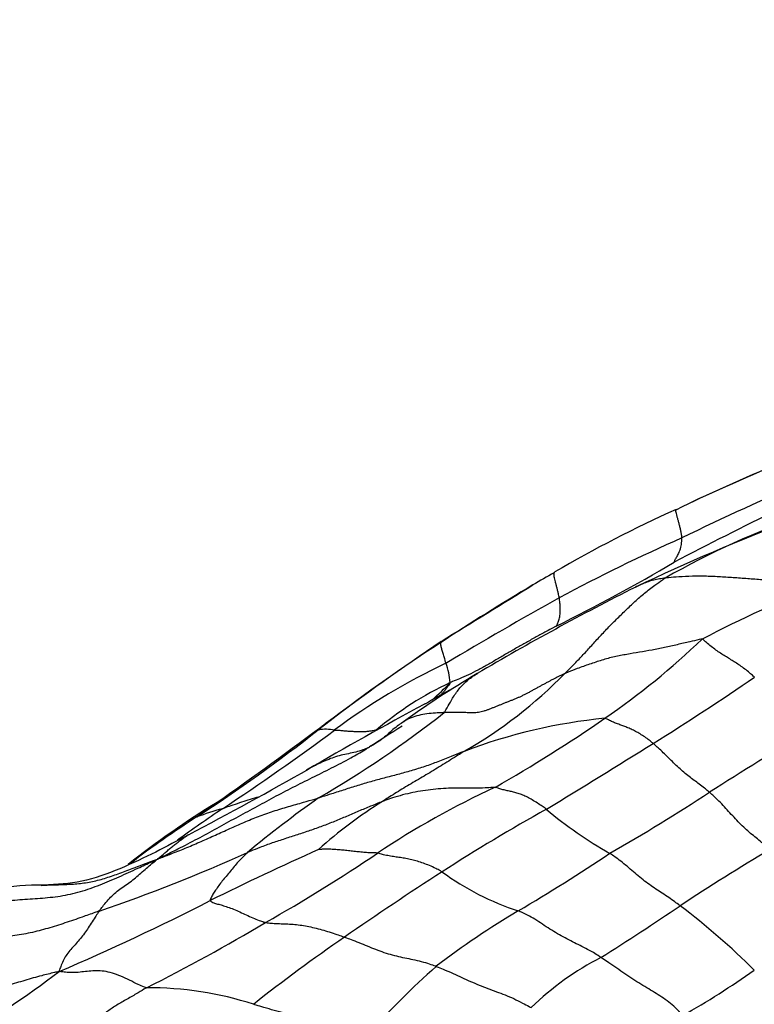
# Model space of a CAD drawing. Units: millimetres. Extents: x 0 to 835, y 0 to 1165.
# Drawn here: x 639 to 648, y 230 to 242 of the extents above; entities that cross this region are included whole.
import ezdxf
from ezdxf import colors
from ezdxf.entities.mleader import LeaderData, LeaderLine
from ezdxf.math import Vec2, Vec3

# ---------------------------------------------------------------- set-up
doc = ezdxf.new("R2010")
doc.units = ezdxf.units.MM
doc.layers.add('DV6_Défaut', color=7, linetype='Continuous')
doc.layers.add('Défaut', color=7, linetype='Continuous')

# ---------------------------------------------------------------- blocks, each defined once
blk = doc.blocks.new('_DOT')
at = {"color": 0}
blk.add_line((0, 0), (-1, 0), dxfattribs=at)
at = {"color": 0, "const_width": 0.333}
blk.add_lwpolyline([(-0.1665, 0, 1), (0.1665, 0, 1)], format="xyb", close=True, dxfattribs=at)
blk = doc.blocks.new('SE5')
at = {"layer": 'DV6_Défaut', "color": 7, "linetype": 'Continuous'}
for centre, radius, start, end in [((659.386, 210.223), 28.729, 112.1273, 114.9552), ((660.999, 206.849), 32.468, 112.5351, 115.0034), ((659.87, 209.905), 28.889, 112.8541, 116.1341), ((658.742, 212.645), 26.264, 115.8862, 116.3804), ((653.311, 222.305), 15.213, 114.1946, 120.3466), ((651.444, 227.613), 8.958, 108.3911, 120.1344), ((678.269, 175.495), 67.684, 116.28889, 117.46581), ((656.615, 214.352), 23.179, 110.601, 115.6178), ((655.666, 216.518), 21.118, 113.7966, 118.2264), ((635.892, 254.473), 21.969, 296.3464, 300.5314), ((648.608, 229.849), 6.326, 118.2139, 120.8691), ((661.052, 209.001), 30.605, 120.8403, 123.278), ((230.924, 907.272), 789.515, 301.56991, 301.663434), ((661.131, 206.346), 32.357, 116.6998, 120.5261), ((654.193, 221.666), 14.641, 111.5183, 117.6993), ((670.392, 190.807), 50.742, 119.1459, 120.9138), ((654.299, 218.968), 18.568, 122.7312, 128.278), ((667.963, 199.855), 42.06, 124.2933, 126.5939), ((640.925, 241.394), 9.355, 304.501, 313.6884), ((647.62, 227.331), 7.747, 115.1882, 126.7202), ((643.516, 234.046), 0.86, 4.304, 20.1), ((650.004, 225.13), 10.524, 120.2849, 126.2047), ((641.828, 238.042), 5.473, 299.7236, 315.7344), ((631.259, 258.464), 29.506, 301.7864, 304.5999), ((646.026, 230.563), 3.913, 114.9857, 130.4331), ((650.083, 223.426), 12.037, 118.3611, 119.9278), ((642.685, 235.671), 2.299, 309.8575, 317.2508), ((672.623, 181.299), 59.813, 118.5195, 120.06676), ((650.083, 223.426), 12.037, 119.9278, 119.9911), ((636.039, 244.305), 13.404, 300.2941, 308.0651), ((646.871, 227.166), 6.55, 95.6626, 110.8221), ((635.056, 249.969), 19.747, 299.941, 304.4433), ((630.542, 249.143), 19.836, 302.9904, 308.1527), ((608.083, 280.207), 58.15, 305.18048, 306.76694), ((625.311, 257.344), 29.65, 303.4379, 306.5999), ((643.312, 233.043), 0.718, 126.4167, 135.8454), ((642.885, 233.067), 0.485, 77.6608, 100.4819), ((643.312, 233.043), 0.718, 126.0402, 126.4167), ((664.18, 201.337), 38.153, 122.2913, 122.9845), ((665.686, 204.447), 33.696, 120.3413, 122.7136), ((585.878, 330.865), 114.954, 301.25645, 302.00428), ((620.51, 271.925), 44.729, 297.6139, 299.7207), ((649.375, 223.23), 10.613, 114.8736, 123.578), ((650.413, 221.933), 13.212, 125.1832, 129.8294), ((634.268, 253.022), 24.154, 299.833, 303.1494), ((647.341, 223.307), 10.997, 121.5533, 128.3111), ((664.311, 199.507), 40.11, 124.4024, 125.3375), ((642.79, 228.53), 4.229, 105.6538, 110.0112), ((647.762, 223.577), 10.995, 124.1511, 125.7126), ((646.643, 227.787), 5.789, 122.1335, 131.6153), ((656.6, 212.719), 22.754, 119.1276, 122.7935), ((648.758, 236.444), 5.027, 229.9531, 240.5109), ((648.057, 222.054), 12.421, 122.7168, 127.1978), ((659.394, 195.212), 40.462, 114.2134, 116.2442), ((662.541, 207.966), 28.086, 120.7052, 123.2928), ((633.822, 250.083), 19.754, 288.76, 294.2987), ((632.937, 247.64), 18.817, 299.3685, 304.1713), ((632.156, 253.308), 25.509, 300.7246, 303.6303), ((667.077, 196.521), 42.045, 122.8401, 124.7518), ((646.24, 234.559), 3.349, 234.0806, 251.7018), ((639.42, 229.477), 2.211, 87.7455, 116.9651), ((628.943, 255.918), 27.456, 293.0567, 297.2203), ((630.093, 256.428), 30.238, 302.1339, 304.278), ((641.806, 224.426), 8.804, 45.1809, 52.8397), ((650.51, 222.424), 10.418, 120.7169, 127.2422), ((630.954, 249.973), 21.83, 296.6423, 300.9028), ((654.774, 214.135), 20.56, 124.5631, 128.3352), ((647.776, 227.716), 3.494, 117.2331, 134.1383), ((651.349, 222.745), 10.704, 131.8643, 137.9747), ((630.971, 242.188), 14.461, 301.2114, 307.1101), ((641.438, 240.063), 11.464, 299.9218, 304.986), ((640.776, 226.433), 4.027, 71.9883, 90.4749)]:
    blk.add_arc(centre, radius, start, end, dxfattribs=at)
for points, knots in [([(647.146, 235.841), (647.146, 235.844), (647.144, 235.856), (647.14, 235.882), (647.134, 235.92), (647.125, 235.962), (647.114, 236.003), (647.104, 236.044), (647.093, 236.082), (647.083, 236.117), (647.075, 236.147), (647.071, 236.168), (647.072, 236.178), (647.074, 236.18), (647.076, 236.181), (647.077, 236.182)], [0, 0, 0, 0, 0.022727, 0.090909, 0.181818, 0.272727, 0.363636, 0.454545, 0.545455, 0.636364, 0.727273, 0.818182, 0.909091, 0.977273, 1, 1, 1, 1]), ([(647.052, 235.55), (647.053, 235.551), (647.055, 235.556), (647.06, 235.566), (647.066, 235.581), (647.075, 235.599), (647.088, 235.62), (647.1, 235.642), (647.111, 235.668), (647.124, 235.696), (647.134, 235.728), (647.14, 235.762), (647.144, 235.797), (647.145, 235.824), (647.146, 235.837), (647.146, 235.841)], [0, 0, 0, 0, 0.022727, 0.090909, 0.181818, 0.272727, 0.363636, 0.454545, 0.545455, 0.636364, 0.727273, 0.818182, 0.909091, 0.977273, 1, 1, 1, 1]), ([(645.679, 235.125), (645.678, 235.128), (645.675, 235.141), (645.67, 235.167), (645.661, 235.203), (645.652, 235.242), (645.642, 235.279), (645.633, 235.315), (645.625, 235.349), (645.619, 235.377), (645.615, 235.402), (645.615, 235.416), (645.617, 235.422), (645.618, 235.424)], [0, 0, 0, 0, 0.02606, 0.104239, 0.208478, 0.312718, 0.416957, 0.521196, 0.625435, 0.729675, 0.833914, 0.938153, 1, 1, 1, 1]), ([(645.618, 235.424), (645.618, 235.425), (645.62, 235.428), (645.622, 235.431), (645.624, 235.433), (645.625, 235.434)], [0, 0, 0, 0, 0.289107, 0.822277, 1, 1, 1, 1]), ([(645.748, 234.221), (645.756, 234.23), (645.791, 234.265), (645.86, 234.334), (645.953, 234.431), (646.054, 234.541), (646.155, 234.652), (646.257, 234.763), (646.363, 234.868), (646.471, 234.974), (646.582, 235.081), (646.698, 235.182), (646.809, 235.269), (646.894, 235.326), (646.936, 235.354), (646.947, 235.36)], [0, 0, 0, 0, 0.022727, 0.090909, 0.181818, 0.272727, 0.363636, 0.454545, 0.545455, 0.636364, 0.727273, 0.818182, 0.909091, 0.977273, 1, 1, 1, 1]), ([(646.947, 235.36), (646.935, 235.359), (646.912, 235.355), (646.877, 235.35), (646.842, 235.343), (646.808, 235.336), (646.774, 235.327), (646.741, 235.317), (646.709, 235.306), (646.677, 235.293), (646.646, 235.279), (646.617, 235.266), (646.599, 235.256), (646.591, 235.252)], [0, 0, 0, 0, 0.092615, 0.18523, 0.277845, 0.370461, 0.463076, 0.555691, 0.648306, 0.740921, 0.833536, 0.926152, 1, 1, 1, 1]), ([(648.823, 235.287), (648.811, 235.29), (648.753, 235.293), (648.637, 235.299), (648.477, 235.31), (648.302, 235.324), (648.128, 235.338), (647.954, 235.351), (647.78, 235.364), (647.608, 235.375), (647.437, 235.383), (647.27, 235.384), (647.12, 235.376), (647.013, 235.367), (646.96, 235.362), (646.947, 235.36)], [0, 0, 0, 0, 0.022727, 0.090909, 0.181818, 0.272727, 0.363636, 0.454545, 0.545455, 0.636364, 0.727273, 0.818182, 0.909091, 0.977273, 1, 1, 1, 1]), ([(645.642, 234.786), (645.643, 234.787), (645.647, 234.793), (645.654, 234.805), (645.662, 234.824), (645.671, 234.845), (645.679, 234.869), (645.684, 234.897), (645.689, 234.928), (645.691, 234.962), (645.691, 234.998), (645.689, 235.038), (645.685, 235.077), (645.681, 235.106), (645.679, 235.121), (645.679, 235.125)], [0, 0, 0, 0, 0.022727, 0.090909, 0.181818, 0.272727, 0.363636, 0.454545, 0.545455, 0.636364, 0.727273, 0.818182, 0.909091, 0.977273, 1, 1, 1, 1]), ([(645.642, 234.786), (645.632, 234.78), (645.592, 234.759), (645.512, 234.717), (645.403, 234.657), (645.285, 234.591), (645.168, 234.525), (645.051, 234.458), (644.936, 234.389), (644.82, 234.324), (644.705, 234.26), (644.592, 234.2), (644.493, 234.159), (644.421, 234.13), (644.384, 234.116), (644.373, 234.11)], [0, 0, 0, 0, 0.022727, 0.090909, 0.181818, 0.272727, 0.363636, 0.454545, 0.545455, 0.636364, 0.727273, 0.818182, 0.909091, 0.977273, 1, 1, 1, 1]), ([(644.259, 234.587), (644.259, 234.589), (644.259, 234.594), (644.258, 234.602), (644.262, 234.603), (644.265, 234.603), (644.265, 234.603)], [0, 0, 0, 0, 0.119609, 0.478434, 0.956868, 1, 1, 1, 1]), ([(644.323, 234.341), (644.323, 234.343), (644.32, 234.352), (644.315, 234.369), (644.308, 234.393), (644.3, 234.419), (644.292, 234.445), (644.285, 234.47), (644.278, 234.494), (644.272, 234.516), (644.267, 234.538), (644.262, 234.557), (644.26, 234.573), (644.26, 234.582), (644.259, 234.587), (644.259, 234.587)], [0, 0, 0, 0, 0.022727, 0.090909, 0.181818, 0.272727, 0.363636, 0.454545, 0.545455, 0.636364, 0.727273, 0.818182, 0.909091, 0.977273, 1, 1, 1, 1]), ([(647.387, 234.629), (647.378, 234.63), (647.328, 234.619), (647.228, 234.595), (647.09, 234.564), (646.939, 234.53), (646.788, 234.498), (646.638, 234.474), (646.487, 234.448), (646.337, 234.421), (646.188, 234.38), (646.04, 234.33), (645.905, 234.283), (645.808, 234.245), (645.76, 234.227), (645.748, 234.221)], [0, 0, 0, 0, 0.022727, 0.090909, 0.181818, 0.272727, 0.363636, 0.454545, 0.545455, 0.636364, 0.727273, 0.818182, 0.909091, 0.977273, 1, 1, 1, 1]), ([(648.014, 234.176), (648.009, 234.18), (647.989, 234.197), (647.951, 234.231), (647.898, 234.273), (647.841, 234.315), (647.786, 234.351), (647.731, 234.385), (647.677, 234.417), (647.623, 234.451), (647.567, 234.489), (647.51, 234.531), (647.456, 234.575), (647.416, 234.61), (647.396, 234.628), (647.387, 234.629)], [0, 0, 0, 0, 0.022727, 0.090909, 0.181818, 0.272727, 0.363636, 0.454545, 0.545455, 0.636364, 0.727273, 0.818182, 0.909091, 0.977273, 1, 1, 1, 1]), ([(644.303, 233.752), (644.312, 233.762), (644.335, 233.805), (644.381, 233.889), (644.447, 233.997), (644.533, 234.1), (644.61, 234.162), (644.656, 234.193), (644.661, 234.196)], [0, 0, 0, 0, 0.060712, 0.242847, 0.485695, 0.728542, 0.97139, 1, 1, 1, 1]), ([(644.373, 234.11), (644.372, 234.107), (644.365, 234.093), (644.351, 234.071), (644.331, 234.042), (644.307, 234.012), (644.283, 233.985), (644.268, 233.971), (644.262, 233.965)], [0, 0, 0, 0, 0.05458, 0.218321, 0.436641, 0.654962, 0.873283, 1, 1, 1, 1]), ([(644.303, 233.752), (644.294, 233.751), (644.259, 233.75), (644.188, 233.747), (644.095, 233.737), (643.996, 233.721), (643.907, 233.692), (643.839, 233.657), (643.801, 233.632), (643.787, 233.623)], [0, 0, 0, 0, 0.044892, 0.179566, 0.359133, 0.538699, 0.718266, 0.897832, 1, 1, 1, 1]), ([(646.801, 233.383), (646.796, 233.387), (646.777, 233.403), (646.739, 233.434), (646.687, 233.47), (646.632, 233.505), (646.578, 233.534), (646.526, 233.559), (646.475, 233.58), (646.426, 233.598), (646.377, 233.616), (646.328, 233.635), (646.283, 233.656), (646.249, 233.674), (646.232, 233.684), (646.224, 233.684)], [0, 0, 0, 0, 0.022727, 0.090909, 0.181818, 0.272727, 0.363636, 0.454545, 0.545455, 0.636364, 0.727273, 0.818182, 0.909091, 0.977273, 1, 1, 1, 1]), ([(643.488, 233.542), (643.486, 233.542), (643.473, 233.539), (643.446, 233.534), (643.408, 233.528), (643.366, 233.522), (643.321, 233.52), (643.274, 233.521), (643.227, 233.523), (643.179, 233.526), (643.131, 233.529), (643.083, 233.534), (643.039, 233.537), (643.008, 233.539), (642.992, 233.54), (642.988, 233.541)], [0, 0, 0, 0, 0.022727, 0.090909, 0.181818, 0.272727, 0.363636, 0.454545, 0.545455, 0.636364, 0.727273, 0.818182, 0.909091, 0.977273, 1, 1, 1, 1]), ([(643.787, 233.623), (643.777, 233.616), (643.743, 233.592), (643.687, 233.549), (643.623, 233.489), (643.569, 233.442), (643.535, 233.417), (643.524, 233.41)], [0, 0, 0, 0, 0.111258, 0.369379, 0.6275, 0.885621, 1, 1, 1, 1]), ([(643.524, 233.41), (643.511, 233.401), (643.479, 233.381), (643.44, 233.358), (643.415, 233.344), (643.409, 233.341)], [0, 0, 0, 0, 0.357689, 0.839422, 1, 1, 1, 1]), ([(640.873, 232), (640.901, 232.014), (640.98, 232.053), (641.138, 232.131), (641.354, 232.243), (641.586, 232.369), (641.812, 232.495), (642.04, 232.616), (642.265, 232.74), (642.493, 232.859), (642.723, 232.974), (642.955, 233.089), (643.167, 233.198), (643.317, 233.286), (643.392, 233.33), (643.409, 233.341)], [0, 0, 0, 0, 0.022727, 0.090909, 0.181818, 0.272727, 0.363636, 0.454545, 0.545455, 0.636364, 0.727273, 0.818182, 0.909091, 0.977273, 1, 1, 1, 1]), ([(643.409, 233.341), (643.402, 233.337), (643.376, 233.324), (643.323, 233.301), (643.244, 233.279), (643.156, 233.26), (643.068, 233.242), (642.982, 233.217), (642.9, 233.185), (642.82, 233.149), (642.748, 233.113), (642.703, 233.09), (642.684, 233.079)], [0, 0, 0, 0, 0.028602, 0.114407, 0.228815, 0.343222, 0.45763, 0.572037, 0.686444, 0.800852, 0.915259, 1, 1, 1, 1]), ([(644.542, 233.288), (644.529, 233.283), (644.477, 233.262), (644.372, 233.221), (644.228, 233.163), (644.069, 233.106), (643.909, 233.056), (643.747, 233.011), (643.585, 232.969), (643.425, 232.926), (643.268, 232.88), (643.112, 232.83), (642.969, 232.783), (642.866, 232.751), (642.814, 232.735), (642.801, 232.731)], [0, 0, 0, 0, 0.022727, 0.090909, 0.181818, 0.272727, 0.363636, 0.454545, 0.545455, 0.636364, 0.727273, 0.818182, 0.909091, 0.977273, 1, 1, 1, 1]), ([(644.542, 233.288), (644.534, 233.284), (644.503, 233.264), (644.441, 233.226), (644.355, 233.172), (644.265, 233.116), (644.174, 233.06), (644.084, 233.006), (643.995, 232.953), (643.906, 232.901), (643.819, 232.849), (643.732, 232.796), (643.655, 232.748), (643.599, 232.711), (643.571, 232.693), (643.564, 232.689)], [0, 0, 0, 0, 0.022727, 0.090909, 0.181818, 0.272727, 0.363636, 0.454545, 0.545455, 0.636364, 0.727273, 0.818182, 0.909091, 0.977273, 1, 1, 1, 1]), ([(647.476, 232.799), (647.47, 232.803), (647.45, 232.82), (647.409, 232.853), (647.352, 232.896), (647.292, 232.941), (647.231, 232.987), (647.17, 233.037), (647.108, 233.091), (647.047, 233.15), (646.985, 233.211), (646.923, 233.273), (646.867, 233.325), (646.827, 233.361), (646.806, 233.379), (646.801, 233.383)], [0, 0, 0, 0, 0.022727, 0.090909, 0.181818, 0.272727, 0.363636, 0.454545, 0.545455, 0.636364, 0.727273, 0.818182, 0.909091, 0.977273, 1, 1, 1, 1]), ([(642.684, 233.079), (642.677, 233.076), (642.667, 233.07), (642.657, 233.064), (642.653, 233.063)], [0, 0, 0, 0, 0.651988, 1, 1, 1, 1]), ([(644.912, 232.858), (644.904, 232.858), (644.863, 232.855), (644.781, 232.849), (644.668, 232.847), (644.543, 232.848), (644.418, 232.849), (644.293, 232.845), (644.17, 232.834), (644.048, 232.817), (643.926, 232.796), (643.805, 232.768), (643.693, 232.734), (643.614, 232.707), (643.574, 232.692), (643.564, 232.689)], [0, 0, 0, 0, 0.022727, 0.090909, 0.181818, 0.272727, 0.363636, 0.454545, 0.545455, 0.636364, 0.727273, 0.818182, 0.909091, 0.977273, 1, 1, 1, 1]), ([(645.524, 232.596), (645.519, 232.6), (645.498, 232.614), (645.457, 232.643), (645.401, 232.68), (645.341, 232.716), (645.282, 232.748), (645.227, 232.771), (645.172, 232.79), (645.12, 232.804), (645.069, 232.814), (645.018, 232.826), (644.971, 232.839), (644.936, 232.851), (644.918, 232.857), (644.912, 232.858)], [0, 0, 0, 0, 0.022727, 0.090909, 0.181818, 0.272727, 0.363636, 0.454545, 0.545455, 0.636364, 0.727273, 0.818182, 0.909091, 0.977273, 1, 1, 1, 1]), ([(640.873, 232), (640.893, 232.007), (640.951, 232.029), (641.067, 232.074), (641.225, 232.137), (641.396, 232.211), (641.567, 232.287), (641.736, 232.364), (641.907, 232.44), (642.08, 232.511), (642.257, 232.573), (642.438, 232.628), (642.604, 232.675), (642.725, 232.709), (642.786, 232.727), (642.801, 232.731)], [0, 0, 0, 0, 0.022727, 0.090909, 0.181818, 0.272727, 0.363636, 0.454545, 0.545455, 0.636364, 0.727273, 0.818182, 0.909091, 0.977273, 1, 1, 1, 1]), ([(642.076, 232.741), (642.07, 232.739), (642.03, 232.727), (641.955, 232.704), (641.853, 232.671), (641.759, 232.639), (641.69, 232.616), (641.655, 232.604), (641.648, 232.602)], [0, 0, 0, 0, 0.041926, 0.281445, 0.520963, 0.760482, 0.94012, 1, 1, 1, 1]), ([(648.199, 232.114), (648.194, 232.119), (648.172, 232.139), (648.127, 232.177), (648.066, 232.227), (648, 232.28), (647.934, 232.335), (647.868, 232.395), (647.802, 232.463), (647.736, 232.535), (647.671, 232.606), (647.605, 232.677), (647.546, 232.736), (647.502, 232.775), (647.481, 232.794), (647.476, 232.799)], [0, 0, 0, 0, 0.022727, 0.090909, 0.181818, 0.272727, 0.363636, 0.454545, 0.545455, 0.636364, 0.727273, 0.818182, 0.909091, 0.977273, 1, 1, 1, 1]), ([(643.564, 232.689), (643.553, 232.684), (643.505, 232.665), (643.409, 232.627), (643.279, 232.572), (643.135, 232.51), (642.991, 232.45), (642.845, 232.392), (642.696, 232.34), (642.546, 232.291), (642.396, 232.242), (642.246, 232.193), (642.11, 232.143), (642.012, 232.104), (641.963, 232.084), (641.951, 232.079)], [0, 0, 0, 0, 0.022727, 0.090909, 0.181818, 0.272727, 0.363636, 0.454545, 0.545455, 0.636364, 0.727273, 0.818182, 0.909091, 0.977273, 1, 1, 1, 1]), ([(641.243, 232.291), (641.105, 232.216), (640.871, 232.09), (640.437, 231.882), (639.971, 231.713), (639.676, 231.696), (639.507, 231.687)], [0, 0, 0, 0, 0.26424, 0.519967, 0.764081, 1, 1, 1, 1]), ([(640.873, 232), (640.877, 232.004), (640.892, 232.016), (640.921, 232.039), (640.961, 232.073), (641.002, 232.109), (641.042, 232.144), (641.081, 232.173), (641.119, 232.202), (641.157, 232.232), (641.196, 232.261), (641.223, 232.279), (641.237, 232.288)], [0, 0, 0, 0, 0.0278, 0.111199, 0.222399, 0.333598, 0.444798, 0.555997, 0.667197, 0.778396, 0.889596, 1, 1, 1, 1]), ([(643.506, 232.071), (643.501, 232.072), (643.479, 232.073), (643.435, 232.074), (643.374, 232.077), (643.307, 232.083), (643.24, 232.089), (643.173, 232.097), (643.106, 232.105), (643.039, 232.11), (642.976, 232.115), (642.915, 232.118), (642.86, 232.117), (642.821, 232.116), (642.8, 232.114), (642.799, 232.114)], [0, 0, 0, 0, 0.022727, 0.090909, 0.181818, 0.272727, 0.363636, 0.454545, 0.545455, 0.636364, 0.727273, 0.818182, 0.909091, 0.977273, 1, 1, 1, 1]), ([(638.307, 231.297), (638.321, 231.303), (638.394, 231.339), (638.542, 231.404), (638.753, 231.458), (638.989, 231.492), (639.228, 231.517), (639.468, 231.53), (639.711, 231.553), (639.952, 231.606), (640.187, 231.69), (640.414, 231.787), (640.62, 231.882), (640.77, 231.951), (640.845, 231.986), (640.873, 232)], [0, 0, 0, 0, 0.022727, 0.090909, 0.181818, 0.272727, 0.363636, 0.454545, 0.545455, 0.636364, 0.727273, 0.818182, 0.909091, 0.977273, 1, 1, 1, 1]), ([(639.483, 231.685), (639.507, 231.687), (639.555, 231.69), (639.63, 231.692), (639.708, 231.694), (639.788, 231.697), (639.869, 231.701), (639.951, 231.708), (640.034, 231.719), (640.116, 231.735), (640.198, 231.756), (640.28, 231.781), (640.362, 231.809), (640.445, 231.839), (640.529, 231.87), (640.614, 231.901), (640.698, 231.933), (640.768, 231.96), (640.825, 231.982), (640.854, 231.993), (640.873, 232)], [0, 0, 0, 0, 0.054778, 0.113854, 0.17293, 0.232007, 0.291083, 0.35016, 0.409236, 0.468312, 0.527389, 0.586465, 0.645542, 0.704618, 0.763694, 0.822771, 0.881847, 0.940924, 0.970462, 1, 1, 1, 1]), ([(640.175, 231.379), (640.179, 231.384), (640.197, 231.407), (640.232, 231.453), (640.283, 231.512), (640.342, 231.574), (640.406, 231.63), (640.474, 231.678), (640.544, 231.723), (640.611, 231.777), (640.675, 231.833), (640.74, 231.89), (640.801, 231.941), (640.845, 231.977), (640.867, 231.995), (640.873, 232)], [0, 0, 0, 0, 0.022727, 0.090909, 0.181818, 0.272727, 0.363636, 0.454545, 0.545455, 0.636364, 0.727273, 0.818182, 0.909091, 0.977273, 1, 1, 1, 1]), ([(641.951, 232.079), (641.946, 232.074), (641.927, 232.056), (641.889, 232.019), (641.839, 231.969), (641.789, 231.91), (641.74, 231.85), (641.693, 231.793), (641.647, 231.738), (641.605, 231.682), (641.567, 231.628), (641.534, 231.578), (641.514, 231.54), (641.505, 231.517), (641.501, 231.505), (641.502, 231.503)], [0, 0, 0, 0, 0.022727, 0.090909, 0.181818, 0.272727, 0.363636, 0.454545, 0.545455, 0.636364, 0.727273, 0.818182, 0.909091, 0.977273, 1, 1, 1, 1]), ([(644.276, 231.847), (644.269, 231.851), (644.244, 231.865), (644.194, 231.892), (644.126, 231.922), (644.053, 231.951), (643.982, 231.974), (643.913, 231.993), (643.845, 232.007), (643.778, 232.017), (643.712, 232.026), (643.645, 232.037), (643.583, 232.05), (643.536, 232.063), (643.513, 232.07), (643.506, 232.071)], [0, 0, 0, 0, 0.022727, 0.090909, 0.181818, 0.272727, 0.363636, 0.454545, 0.545455, 0.636364, 0.727273, 0.818182, 0.909091, 0.977273, 1, 1, 1, 1]), ([(647.124, 231.442), (647.117, 231.447), (647.091, 231.466), (647.039, 231.505), (646.968, 231.553), (646.891, 231.604), (646.814, 231.654), (646.738, 231.707), (646.661, 231.766), (646.585, 231.83), (646.509, 231.898), (646.433, 231.96), (646.365, 232.012), (646.315, 232.047), (646.29, 232.064), (646.284, 232.068)], [0, 0, 0, 0, 0.022727, 0.090909, 0.181818, 0.272727, 0.363636, 0.454545, 0.545455, 0.636364, 0.727273, 0.818182, 0.909091, 0.977273, 1, 1, 1, 1]), ([(641.502, 231.503), (641.502, 231.501), (641.509, 231.497), (641.524, 231.488), (641.543, 231.474), (641.59, 231.463), (641.646, 231.448), (641.71, 231.427), (641.783, 231.401), (641.857, 231.368), (641.935, 231.332), (642.012, 231.297), (642.083, 231.268), (642.133, 231.251), (642.159, 231.243), (642.165, 231.241)], [0, 0, 0, 0, 0.022727, 0.090909, 0.181818, 0.272727, 0.363636, 0.454545, 0.545455, 0.636364, 0.727273, 0.818182, 0.909091, 0.977273, 1, 1, 1, 1]), ([(640.175, 231.379), (640.158, 231.372), (640.09, 231.348), (639.954, 231.299), (639.767, 231.235), (639.56, 231.169), (639.352, 231.115), (639.141, 231.077), (638.929, 231.058), (638.717, 231.041), (638.506, 231.011), (638.297, 230.974), (638.106, 230.928), (637.971, 230.883), (637.904, 230.858), (637.89, 230.854)], [0, 0, 0, 0, 0.022727, 0.090909, 0.181818, 0.272727, 0.363636, 0.454545, 0.545455, 0.636364, 0.727273, 0.818182, 0.909091, 0.977273, 1, 1, 1, 1]), ([(640.175, 231.379), (640.171, 231.372), (640.155, 231.348), (640.123, 231.299), (640.08, 231.231), (640.034, 231.161), (639.987, 231.095), (639.938, 231.033), (639.887, 230.975), (639.837, 230.919), (639.789, 230.861), (639.75, 230.799), (639.724, 230.736), (639.706, 230.688), (639.697, 230.663), (639.696, 230.656)], [0, 0, 0, 0, 0.022727, 0.090909, 0.181818, 0.272727, 0.363636, 0.454545, 0.545455, 0.636364, 0.727273, 0.818182, 0.909091, 0.977273, 1, 1, 1, 1]), ([(646.177, 230.822), (646.169, 230.828), (646.139, 230.848), (646.079, 230.887), (645.995, 230.933), (645.905, 230.976), (645.815, 231.02), (645.725, 231.068), (645.634, 231.12), (645.544, 231.175), (645.455, 231.236), (645.365, 231.295), (645.284, 231.338), (645.225, 231.364), (645.196, 231.377), (645.189, 231.38)], [0, 0, 0, 0, 0.022727, 0.090909, 0.181818, 0.272727, 0.363636, 0.454545, 0.545455, 0.636364, 0.727273, 0.818182, 0.909091, 0.977273, 1, 1, 1, 1]), ([(642.165, 231.241), (642.172, 231.24), (642.2, 231.237), (642.256, 231.231), (642.331, 231.227), (642.412, 231.225), (642.495, 231.22), (642.578, 231.212), (642.663, 231.198), (642.75, 231.178), (642.839, 231.155), (642.928, 231.128), (643.011, 231.102), (643.072, 231.081), (643.102, 231.07), (643.11, 231.067)], [0, 0, 0, 0, 0.022727, 0.090909, 0.181818, 0.272727, 0.363636, 0.454545, 0.545455, 0.636364, 0.727273, 0.818182, 0.909091, 0.977273, 1, 1, 1, 1]), ([(643.11, 231.067), (643.118, 231.064), (643.151, 231.052), (643.216, 231.028), (643.307, 230.992), (643.407, 230.95), (643.507, 230.91), (643.607, 230.875), (643.706, 230.846), (643.805, 230.824), (643.903, 230.805), (644.002, 230.783), (644.095, 230.757), (644.163, 230.733), (644.197, 230.72), (644.206, 230.717)], [0, 0, 0, 0, 0.022727, 0.090909, 0.181818, 0.272727, 0.363636, 0.454545, 0.545455, 0.636364, 0.727273, 0.818182, 0.909091, 0.977273, 1, 1, 1, 1]), ([(647.157, 230.127), (647.152, 230.134), (647.127, 230.161), (647.079, 230.212), (647.01, 230.275), (646.926, 230.336), (646.84, 230.392), (646.748, 230.447), (646.655, 230.503), (646.559, 230.563), (646.464, 230.627), (646.368, 230.695), (646.281, 230.754), (646.217, 230.796), (646.185, 230.817), (646.177, 230.822)], [0, 0, 0, 0, 0.022727, 0.090909, 0.181818, 0.272727, 0.363636, 0.454545, 0.545455, 0.636364, 0.727273, 0.818182, 0.909091, 0.977273, 1, 1, 1, 1]), ([(644.206, 230.717), (644.214, 230.714), (644.248, 230.701), (644.316, 230.673), (644.41, 230.631), (644.513, 230.584), (644.616, 230.537), (644.72, 230.493), (644.823, 230.452), (644.926, 230.413), (645.03, 230.377), (645.134, 230.332), (645.23, 230.283), (645.299, 230.246), (645.334, 230.228), (645.343, 230.223)], [0, 0, 0, 0, 0.022727, 0.090909, 0.181818, 0.272727, 0.363636, 0.454545, 0.545455, 0.636364, 0.727273, 0.818182, 0.909091, 0.977273, 1, 1, 1, 1]), ([(639.696, 230.656), (639.675, 230.651), (639.607, 230.635), (639.471, 230.601), (639.286, 230.55), (639.085, 230.486), (638.881, 230.423), (638.672, 230.377), (638.458, 230.357), (638.243, 230.373), (638.028, 230.4), (637.812, 230.415), (637.614, 230.414), (637.473, 230.392), (637.403, 230.379), (637.389, 230.376)], [0, 0, 0, 0, 0.022727, 0.090909, 0.181818, 0.272727, 0.363636, 0.454545, 0.545455, 0.636364, 0.727273, 0.818182, 0.909091, 0.977273, 1, 1, 1, 1]), ([(640.743, 230.46), (640.733, 230.462), (640.7, 230.476), (640.633, 230.504), (640.539, 230.551), (640.435, 230.6), (640.333, 230.638), (640.235, 230.661), (640.142, 230.666), (640.054, 230.66), (639.968, 230.649), (639.882, 230.64), (639.799, 230.642), (639.737, 230.65), (639.706, 230.655), (639.696, 230.656)], [0, 0, 0, 0, 0.022727, 0.090909, 0.181818, 0.272727, 0.363636, 0.454545, 0.545455, 0.636364, 0.727273, 0.818182, 0.909091, 0.977273, 1, 1, 1, 1]), ([(640.743, 230.46), (640.732, 230.454), (640.691, 230.43), (640.609, 230.382), (640.495, 230.316), (640.37, 230.245), (640.266, 230.172), (640.173, 230.098), (640.091, 230.024), (640, 229.949), (639.899, 229.875), (639.78, 229.803), (639.672, 229.736), (639.593, 229.687), (639.554, 229.663), (639.543, 229.657)], [0, 0, 0, 0, 0.022727, 0.090909, 0.181818, 0.272727, 0.363636, 0.454545, 0.545455, 0.636364, 0.727273, 0.818182, 0.909091, 0.977273, 1, 1, 1, 1]), ([(643.398, 229.911), (643.387, 229.915), (643.344, 229.931), (643.259, 229.962), (643.142, 230.003), (643.015, 230.042), (642.889, 230.074), (642.764, 230.099), (642.641, 230.115), (642.518, 230.131), (642.394, 230.157), (642.269, 230.189), (642.155, 230.223), (642.073, 230.247), (642.031, 230.26), (642.021, 230.263)], [0, 0, 0, 0, 0.022727, 0.090909, 0.181818, 0.272727, 0.363636, 0.454545, 0.545455, 0.636364, 0.727273, 0.818182, 0.909091, 0.977273, 1, 1, 1, 1])]:
    blk.add_open_spline(points, degree=3, knots=knots, dxfattribs=at)
for points in [[(645.748, 234.221), (645.736, 234.216), (645.713, 234.204), (645.678, 234.187), (645.643, 234.169), (645.609, 234.151), (645.574, 234.134), (645.54, 234.115), (645.505, 234.097), (645.471, 234.079), (645.437, 234.06), (645.402, 234.041), (645.368, 234.022), (645.334, 234.003), (645.3, 233.985), (645.266, 233.967), (645.231, 233.95), (645.197, 233.934), (645.162, 233.919), (645.127, 233.905), (645.092, 233.891), (645.057, 233.877), (645.022, 233.864), (644.987, 233.85), (644.952, 233.835), (644.916, 233.821), (644.881, 233.807), (644.846, 233.793), (644.811, 233.78), (644.776, 233.769), (644.743, 233.759), (644.711, 233.753), (644.68, 233.75), (644.65, 233.749), (644.62, 233.749), (644.591, 233.75), (644.562, 233.751), (644.533, 233.752), (644.504, 233.753), (644.475, 233.754), (644.446, 233.754), (644.417, 233.754), (644.389, 233.754), (644.36, 233.753), (644.332, 233.752), (644.313, 233.752), (644.303, 233.752)], [(644.661, 234.196), (644.675, 234.206), (644.69, 234.215), (644.705, 234.224)]]:
    blk.add_open_spline(points, degree=3, dxfattribs=at)

msp = doc.modelspace()

# ---------------------------------------------------------------- block references
at = {"layer": 'Défaut'}
msp.add_blockref('SE5', (0, 0), dxfattribs=at)

# ---------------------------------------------------------------- leaders
at = {"layer": 'Défaut', "color": 7, "linetype": 'Continuous'}
ml = msp.add_multileader_mtext('Standard', dxfattribs=at)
ml.set_content('{\\pxsm0.9;\\fSolid Edge ISO|b1||i0||c0|p34;\\W1.;16/07/2020\\P}', color=256)
ml.set_leader_properties()
ml.set_arrow_properties(name='DOT')
ml.build(insert=Vec2(0, 0))
ml.multileader.update_dxf_attribs({"leader_type": 0, "dogleg_length": 0, "arrow_head_size": 12})
ctx = ml.context
ctx.base_point, ctx.char_height, ctx.arrow_head_size, ctx.landing_gap_size = Vec3(747.016, 1157.46), 12, 12, 4.2
notes = []
notes.append((ctx, [(0, (0, 0, 0), (0, 0), (1, 0), 1, [])]))
ctx.mtext.insert = Vec3(749.016, 1163.58)
for ctx, leaders in notes:
    for number, flags, end, landing, length, lines in leaders:
        leader = LeaderData()
        leader.index, (leader.has_last_leader_line, leader.has_dogleg_vector, leader.attachment_direction) = number, flags
        leader.last_leader_point, leader.dogleg_vector, leader.dogleg_length = Vec3(end), Vec3(landing), length
        for number, points, colour, breaks in lines:
            line = LeaderLine()
            line.index, line.vertices, line.color, line.breaks = number, Vec3.list(points), colors.encode_raw_color(colour), breaks
            leader.lines.append(line)
        ctx.leaders.append(leader)

doc.saveas('drawing.dxf')
